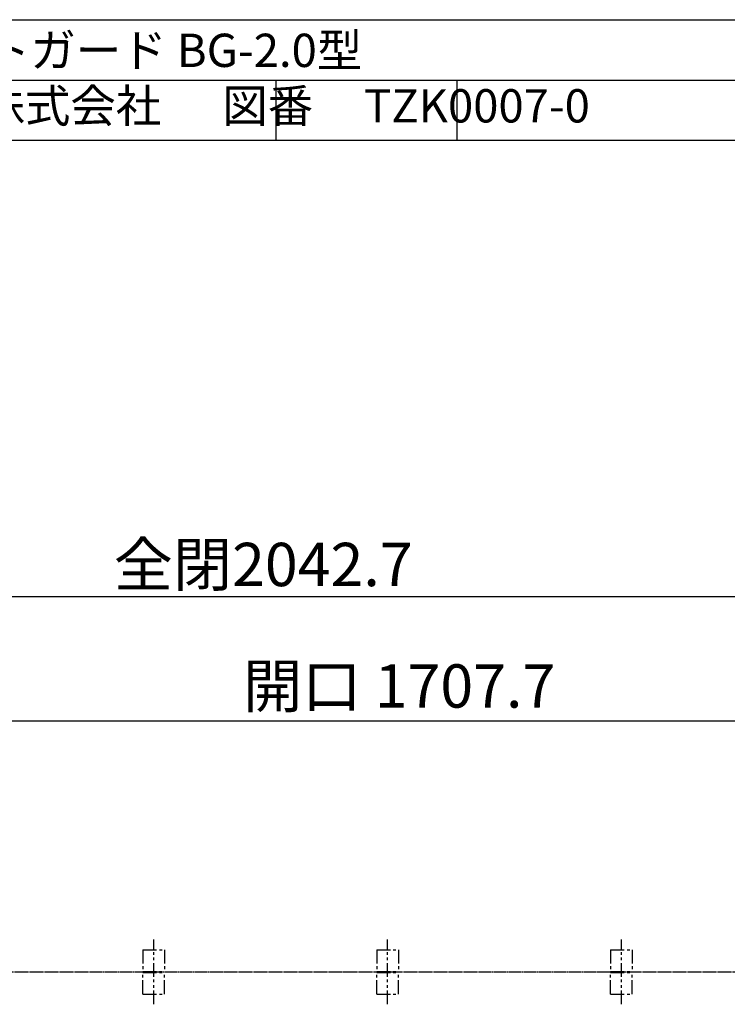
# Model space of a CAD drawing. Extents: x 5994 to 9087, y 7600 to 10500.
# Drawn here: x 7136 to 7952, y 9364 to 10500 of the extents above; entities that cross this region are included whole.
import ezdxf

# ---------------------------------------------------------------- set-up
doc = ezdxf.new("R2010")
doc.units = 0
doc.header["$MEASUREMENT"] = 0
for name, pattern in [('HIDDEN2', [4.7625, 3.175, -1.5875]), ('JIS_08_15', [17.25, 15, -0.75, 0.75, -0.75]), ('PHANTOM2', [31.75, 15.875, -3.175, 3.175, -3.175, 3.175, -3.175])]:
    doc.linetypes.add(name, pattern=pattern)
doc.layers.get('0').update_dxf_attribs({"linetype": 'CONTINUOUS'})
for name, color, linetype in [('05_寸法___100', 7, 'CONTINUOUS'), ('12_当社中心線', 3, 'JIS_08_15'), ('13_当社破線', 3, 'HIDDEN2'), ('14_当社想像線', 3, 'PHANTOM2')]:
    doc.layers.add(name, color=color, linetype=linetype)
doc.styles.get("Standard").update_dxf_attribs({"font": 'txt.shx', "bigfont": 'extfont2.shx'})

msp = doc.modelspace()

# ---------------------------------------------------------------- linework, layer by layer
for p, q in [((6453.6960112, 9834.4687552), (8396.3960067, 9834.4687552)), ((6788.6958417, 9691.0611674), (8396.3960067, 9691.0611674))]:
    msp.add_line(p, q)
at = {"layer": '05_寸法___100', "color": 0}
for p, q in [((6646.378578, 10499.8964915), (8291.3398032, 10499.8964915)), ((6646.378578, 10430.2304953), (8291.3398032, 10430.2304953)), ((7431.2656932, 10430.2304953), (7431.2656932, 10360.5644991)), ((7639.6591538, 10430.2304953), (7639.6591538, 10360.5644991)), ((8291.3398032, 10360.5644991), (6646.378578, 10360.5644991))]:
    msp.add_line(p, q, dxfattribs=at)
at = {"layer": '12_当社中心線', "color": 7}
msp.add_line((6457.4510679, 9401.4967042), (8392.6392659, 9401.4967042), dxfattribs=at)
at = {"layer": '14_当社想像線', "color": 7}
for p, q in [((7290.2917754, 9364.1428858), (7290.2917754, 9438.8505226)), ((7559.896165, 9364.1428858), (7559.896165, 9438.8505226)), ((7829.4917754, 9364.1428858), (7829.4917754, 9438.8505226)), ((7277.7917754, 9426.9967042), (7302.7917754, 9426.9967042)), ((7277.7917754, 9426.9967042), (7277.7917754, 9401.9967042)), ((7302.7917754, 9426.9967042), (7302.7917754, 9401.9967042)), ((7547.396165, 9426.9967042), (7572.396165, 9426.9967042)), ((7547.396165, 9426.9967042), (7547.396165, 9401.9967042)), ((7572.396165, 9426.9967042), (7572.396165, 9401.9967042)), ((7816.9917754, 9426.9967042), (7841.9917754, 9426.9967042)), ((7816.9917754, 9426.9967042), (7816.9917754, 9401.9967042)), ((7841.9917754, 9426.9967042), (7841.9917754, 9401.9967042)), ((7277.7917754, 9401.9967042), (7302.7917754, 9401.9967042)), ((7277.7917754, 9400.9967042), (7302.7917754, 9400.9967042)), ((7277.7917754, 9375.9967042), (7277.7917754, 9400.9967042)), ((7302.7917754, 9375.9967042), (7302.7917754, 9400.9967042)), ((7547.396165, 9401.9967042), (7572.396165, 9401.9967042)), ((7547.396165, 9400.9967042), (7572.396165, 9400.9967042)), ((7547.396165, 9375.9967042), (7547.396165, 9400.9967042)), ((7572.396165, 9375.9967042), (7572.396165, 9400.9967042)), ((7816.9917754, 9401.9967042), (7841.9917754, 9401.9967042)), ((7816.9917754, 9400.9967042), (7841.9917754, 9400.9967042)), ((7816.9917754, 9375.9967042), (7816.9917754, 9400.9967042)), ((7841.9917754, 9375.9967042), (7841.9917754, 9400.9967042)), ((7277.7917754, 9375.9967042), (7302.7917754, 9375.9967042)), ((7547.396165, 9375.9967042), (7572.396165, 9375.9967042)), ((7816.9917754, 9375.9967042), (7841.9917754, 9375.9967042))]:
    msp.add_line(p, q, dxfattribs=at)

# ---------------------------------------------------------------- texts
for s, p in [('全閉2042.7', (7244.2126756, 9846.4745627)), ('開口 1707.7', (7393.3792575, 9706.3385476))]:
    msp.add_text(s, height=50).set_placement(p)
at = {"layer": '13_当社破線', "color": 0, "insert": (6710.9695217, 10483.7502417), "char_height": 38.4, "attachment_point": 1}
msp.add_mtext_dynamic_manual_height_columns('図面名称      ベストガード BG-2.0型\u3000\u3000\u3000\u3000\u3000\u3000\u3000\u3000\u3000\u3000\u3000\u3000\u3000\u3000\\P \u3000竹本機械工業株式会社      図番     TZK0007-0', width=1663.945904105, gutter_width=12.5, heights=[0], dxfattribs=at)

doc.saveas('drawing.dxf')
